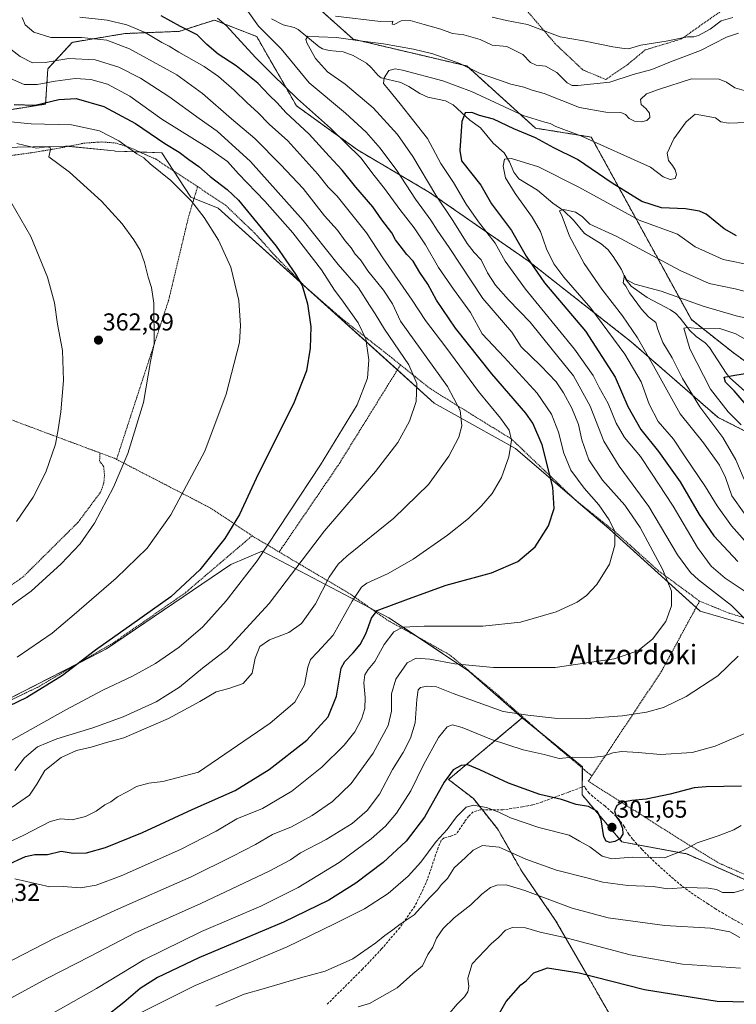
# Model space of a CAD drawing. Units: metres. Extents: x 613486 to 616930, y 4775646 to 4778016.
# Drawn here: x 615349 to 615643, y 4776249 to 4776652 of the extents above; entities that cross this region are included whole.
import ezdxf
from ezdxf.enums import TextEntityAlignment as Align

# ---------------------------------------------------------------- set-up
doc = ezdxf.new("R2010")
doc.units = ezdxf.units.M
doc.header["$MEASUREMENT"] = 0
doc.linetypes.add('TRAZOS', pattern=[0.75, 0.5, -0.25])
doc.linetypes.add('TRAZOSX2', pattern=[1.5, 1, -0.5])
for name, color, linetype, lineweight in [('Alambrada', 19, 'TRAZOS', 0), ('Arbolado forestal', 92, 'TRAZOS', 0), ('Arbolado forestal CxS', 92, 'Continuous', 0), ('Carátula', 7, 'Continuous', 5), ('Corriente natural lineal', 142, 'Continuous', 13), ('Curva de nivel maestra', 36, 'Continuous', 30), ('Curva de nivel normal', 36, 'Continuous', 0), ('Matorral', 135, 'Continuous', 0), ('Matorral CxS', 135, 'Continuous', 0), ('Pastizal CxS', 92, 'Continuous', 0), ('Prado', 92, 'Continuous', 0), ('Prado CxS', 92, 'Continuous', 0), ('Punto de cota en terreno', 7, 'Continuous', 0), ('Rótulo de punto de cota en terreno', 19, 'Continuous', 0), ('Senda', 19, 'TRAZOSX2', 0), ('Texto cartográfico', 19, 'Continuous', 0)]:
    doc.layers.add(name, color=color, linetype=linetype, lineweight=lineweight)
doc.styles.add('Arial', font='txt', dxfattribs={"height": 0.2})

# ---------------------------------------------------------------- blocks, each defined once
blk = doc.blocks.new('*U151')
at = {"layer": 'Arbolado forestal CxS', "color": 92, "linetype": 'Continuous', "lineweight": 0}
blk.add_polyline3d([(615597.6, 4776232.94, 265.56), (615582.63, 4776259.14, 274.05), (615568.9, 4776282.85, 281.99), (615555.17, 4776302.82, 287.48), (615545.19, 4776320.29, 292.34), (615535.21, 4776332.77, 295.61), (615525.06, 4776340.66, 299.29), (615555.25, 4776365.82, 309.47), (615579.85, 4776345.77, 303.66), (615579.71, 4776334.38, 301.05), (615596.06, 4776315.06, 298.98), (615622.66, 4776310.16, 294.41), (615649.11, 4776298.39, 290.25)], dxfattribs=at)
blk = doc.blocks.new('*U170')
at = {"layer": 'Prado CxS', "color": 92, "linetype": 'Continuous', "lineweight": 0}
for points in [[(615938.81, 4776401.26, 234.01), (615887.13, 4776401.26, 240.22), (615869.41, 4776413.07, 244.38), (615844.12, 4776415.94, 246.57), (615792.18, 4776438.72, 255.96), (615759.51, 4776460.68, 261.71), (615707.43, 4776473.35, 265.36), (615669.25, 4776495.45, 271.53), (615641.65, 4776515.4, 277.42), (615624.5, 4776528.94, 281.64), (615583.5, 4776603.66, 305.53), (615560.71, 4776607.31, 302.39), (615532.46, 4776632.82, 310.3), (615485.99, 4776643.76, 310.46), (615472.97, 4776655.34, 315.44), (615437.69, 4776667.45, 318.26), (615426.25, 4776676.27, 322.57), (615419.08, 4776681.79, 324.09), (615397.43, 4776674.61, 325.32), (615369.33, 4776662.23, 332.11), (615340.73, 4776663.12, 340.48)], [(615328.35, 4776599.1, 363.22), (615368.09, 4776600, 358.47), (615387.99, 4776597.99, 356.15), (615388.48, 4776597.94, 356.08), (615407.62, 4776597.28, 352.03), (615419.47, 4776579.06, 354.66), (615430.6, 4776574.52, 353.16), (615519.15, 4776494.77, 337.96), (615552.51, 4776476.09, 329.32), (615590.79, 4776443.28, 320.43), (615628.15, 4776409.56, 313.02), (615656.4, 4776401.36, 308.36)], [(615649.11, 4776298.39, 290.25), (615622.66, 4776310.16, 294.41), (615596.06, 4776315.06, 298.98), (615579.71, 4776334.38, 301.05), (615579.85, 4776345.77, 303.66), (615555.25, 4776365.82, 309.47), (615533.37, 4776384.96, 314), (615500.57, 4776406.83, 322.13), (615448.63, 4776434.17, 344.89), (615435.87, 4776428.7, 347.56), (615384.84, 4776394.07, 349.27), (615338.36, 4776370.38, 350.79)]]:
    blk.add_polyline3d(points, dxfattribs=at)
blk = doc.blocks.new('*U176')
at = {"layer": 'Curva de nivel normal', "color": 36, "linetype": 'Continuous', "lineweight": 0}
for points in [[(615524.83, 4776244.24, 280), (615528.53, 4776248.65, 280), (615531.5, 4776251.57, 280), (615532.98, 4776253.66, 280), (615533.29, 4776255.8, 280), (615533, 4776259.22, 280), (615534.72, 4776265.13, 280), (615542.52, 4776273.33, 280), (615545.48, 4776275.94, 280), (615548.4, 4776278.88, 280), (615551.27, 4776280.04, 280), (615556.6, 4776279.88, 280), (615562.6, 4776278.14, 280), (615573.21, 4776275.71, 280), (615599.41, 4776268.78, 280), (615620.88, 4776265, 280), (615644.58, 4776263.38, 280)], [(615644.9, 4776485.87, 280), (615639.59, 4776491.12, 280), (615632.38, 4776500.46, 280), (615623.84, 4776517.03, 280), (615621.37, 4776525.47, 280), (615623.07, 4776525.74, 280), (615628.33, 4776525.1, 280), (615636.18, 4776525.28, 280), (615642.78, 4776523.04, 280), (615650.75, 4776518.51, 280)]]:
    blk.add_polyline3d(points, dxfattribs=at)
blk = doc.blocks.new('*U228')
at = {"layer": 'Curva de nivel maestra', "color": 36, "linetype": 'Continuous', "lineweight": 30}
for points in [[(615545.92, 4776244.99, 275), (615548.62, 4776249.66, 275), (615554.58, 4776256.55, 275), (615556.87, 4776258.22, 275), (615559.93, 4776261.4, 275), (615565.58, 4776263.45, 275), (615578.56, 4776261.43, 275), (615605.3, 4776254.6, 275), (615635.02, 4776249.82, 275), (615654.4, 4776249.38, 275)], [(615650.42, 4776490.12, 275), (615642.03, 4776499.74, 275), (615638.47, 4776503.31, 275), (615637.98, 4776505.35, 275), (615642.25, 4776506.12, 275), (615650.91, 4776507.51, 275)]]:
    blk.add_polyline3d(points, dxfattribs=at)
blk = doc.blocks.new('5PATER')
at = {"layer": 'Carátula', "linetype": 'Continuous', "lineweight": 5}
h = blk.add_hatch(color=250, dxfattribs=at)
edge = h.paths.add_edge_path()
edge.add_ellipse((0, 0.01), major_axis=(-1.33, -1.34), ratio=0.999422, start_angle=0, end_angle=360)

msp = doc.modelspace()

# ---------------------------------------------------------------- linework, layer by layer
at = {"layer": 'Alambrada', "color": 19, "linetype": 'TRAZOS', "lineweight": 0}
for points in [[(615589.44, 4776627.27, 317.17), (615598.46, 4776633.42, 318.82), (615605.57, 4776639.36, 319.46), (615620.4, 4776643.84, 322.56), (615641.78, 4776658.83, 326.43)], [(615555.71, 4776657.1, 324.33), (615568.77, 4776641.87, 321.29), (615580.08, 4776631.17, 318.16), (615589.44, 4776627.27, 317.17)], [(615422.23, 4776583.38, 358.45), (615419.42, 4776585.23, 358.65), (615405.1, 4776594.64, 355.18), (615399.55, 4776597.09, 354.97), (615394.73, 4776599.32, 355.53), (615388.64, 4776601.24, 356.26), (615382.8, 4776601.69, 357.65), (615375.95, 4776601.22, 359.33), (615366.75, 4776599.38, 359.96), (615355.48, 4776597.43, 361.24), (615341.55, 4776595.54, 363.39), (615321.03, 4776596.63, 366.43), (615296.51, 4776601.32, 370.52), (615276.01, 4776606.43, 374.76), (615272.32, 4776582.39, 380.96), (615268.41, 4776570.1, 378.99), (615259.96, 4776553.64, 379.78), (615251.78, 4776542.14, 380.63), (615238.53, 4776531.7, 383.45)], [(615422.23, 4776583.38, 358.45), (615418.55, 4776571.16, 356.16), (615410.38, 4776536.93, 359.29), (615398.57, 4776500.9, 360.6), (615389.03, 4776471.69, 360.84)], [(615422.23, 4776583.38, 358.45), (615433.64, 4776575.82, 353.19), (615445.87, 4776564.09, 351.99), (615454.01, 4776555.02, 351.82), (615466.85, 4776541.88, 350.11), (615471.01, 4776538.28, 349.43), (615481.55, 4776529.17, 348.02), (615500.91, 4776513.96, 344.13), (615505.35, 4776510.4, 342.01)], [(615238.53, 4776531.7, 383.45), (615287.98, 4776510.87, 375.83), (615335.44, 4776491.81, 369.4), (615382.24, 4776474.34, 361.96)], [(615505.35, 4776510.4, 342.01), (615479.89, 4776469.35, 343.69), (615471.01, 4776456.34, 343.73), (615456.76, 4776435.43, 343.53), (615455.64, 4776433.79, 343.27)], [(615505.35, 4776510.4, 342.01), (615517.3, 4776500.8, 338.87), (615534.96, 4776489.8, 334.11), (615550.69, 4776480.11, 330.27), (615562.6, 4776468.79, 326.57), (615577.23, 4776454.84, 323.09), (615593.16, 4776442.17, 320.17), (615610.96, 4776426.13, 315.7), (615627.87, 4776413.66, 313.1)], [(615281.7, 4776388.26, 361.23), (615294.46, 4776392.28, 361.71), (615328.35, 4776407.6, 361.76), (615350.89, 4776423.72, 361.71), (615362.67, 4776435.43, 361.68), (615373.23, 4776445.89, 366.43), (615382.62, 4776458.47, 362.37), (615383.75, 4776461.93, 368.33), (615384.09, 4776464.93, 365.03), (615383.8, 4776468.63, 369.42), (615382.07, 4776471.06, 369.94), (615382.24, 4776474.34, 361.96)], [(615382.24, 4776474.34, 361.96), (615388.14, 4776472.15, 360.98), (615389.03, 4776471.69, 360.84)], [(615389.03, 4776471.69, 360.84), (615427.57, 4776451.75, 352.71), (615444.59, 4776440.41, 347.82)], [(615281.7, 4776388.26, 361.23), (615288.53, 4776370.51, 355.95), (615288.94, 4776369.47, 355.62), (615295.51, 4776352.36, 350.19), (615335.77, 4776368.39, 351.02), (615356.64, 4776378.35, 350.93), (615387.89, 4776396.69, 349.75), (615417.21, 4776417.08, 349.8), (615438.74, 4776435.43, 348.67), (615444.59, 4776440.41, 347.82)], [(615444.59, 4776440.41, 347.82), (615444.78, 4776440.27, 347.76), (615452.89, 4776435.43, 344.37), (615455.64, 4776433.79, 343.27)], [(615455.64, 4776433.79, 343.27), (615460.35, 4776430.98, 341.44), (615471.01, 4776424.69, 337.32), (615484.8, 4776416.56, 330.83), (615500.14, 4776405.75, 327.89), (615512.09, 4776399.19, 318.62), (615525.46, 4776391.67, 316.64), (615543.37, 4776376.84, 312.41), (615566.35, 4776356.58, 312.69), (615580.6, 4776344.66, 304.06), (615583.73, 4776342.05, 304.94)], [(615627.87, 4776413.66, 313.1), (615612.28, 4776384.92, 312.93), (615596.48, 4776361.18, 308.86), (615583.73, 4776342.05, 304.94)], [(615662.42, 4776402.18, 307.62), (615640.05, 4776408.68, 311.23), (615627.87, 4776413.66, 313.1)], [(615583.73, 4776342.05, 304.94), (615582.29, 4776339.91, 302.43), (615618.96, 4776316.63, 296.52), (615635.85, 4776306.36, 295.63), (615653.46, 4776298.59, 290.92)]]:
    msp.add_polyline3d(points, dxfattribs=at)
at = {"layer": 'Arbolado forestal', "color": 92, "linetype": 'TRAZOS', "lineweight": 0}
for points in [[(615340.73, 4776663.12, 340.48), (615369.33, 4776662.23, 332.11), (615397.43, 4776674.61, 325.32), (615408.24, 4776678.2, 321.42), (615419.08, 4776681.79, 324.09), (615426.25, 4776676.27, 322.57), (615437.69, 4776667.45, 318.26), (615472.97, 4776655.34, 315.44), (615485.99, 4776643.76, 310.46), (615532.46, 4776632.82, 310.3), (615560.71, 4776607.31, 302.39), (615583.49, 4776603.66, 305.53), (615624.5, 4776528.94, 281.64), (615641.65, 4776515.4, 277.42), (615669.25, 4776495.45, 271.53), (615707.43, 4776473.35, 265.36), (615759.51, 4776460.68, 261.71), (615792.18, 4776438.72, 255.96), (615844.12, 4776415.94, 246.57), (615869.41, 4776413.07, 244.38), (615887.13, 4776401.26, 240.22), (615938.81, 4776401.26, 234.01)], [(615954.46, 4776386.85, 232.43), (615901.9, 4776377.81, 246.17), (615878.42, 4776360.65, 260.3), (615856.14, 4776352.96, 268.56), (615838.97, 4776370.65, 264.67), (615803.03, 4776403.9, 256.4), (615735.68, 4776435.08, 262.9), (615708.34, 4776446.01, 266.87), (615660.95, 4776476.08, 273.08), (615635.44, 4776488.84, 282.82), (615599.9, 4776519.83, 291.84), (615557.63, 4776553, 299.97), (615517.21, 4776581.03, 310.93), (615487.75, 4776598.41, 319.09), (615462.72, 4776616.49, 321.53), (615446.44, 4776644.84, 317.13), (615429.19, 4776651.59, 320.64), (615415.87, 4776647.35, 325.85), (615414.64, 4776646.96, 326.23), (615392.48, 4776646.07, 332.36), (615370.8, 4776642.46, 336.23), (615360.86, 4776631.62, 341.66), (615359.96, 4776617.17, 350.33), (615342.8, 4776614.46, 352.17)], [(615597.6, 4776232.94, 265.56), (615582.63, 4776259.14, 274.05), (615568.9, 4776282.85, 281.99), (615555.17, 4776302.82, 287.48), (615545.19, 4776320.29, 292.34), (615538.88, 4776328.17, 294.37), (615535.2, 4776332.77, 295.61), (615525.05, 4776340.66, 299.29), (615555.25, 4776365.82, 309.48)], [(615555.25, 4776365.82, 309.48), (615563.47, 4776359.12, 307.72), (615579.85, 4776345.77, 303.66), (615579.84, 4776345.29, 303.52), (615579.75, 4776337.5, 301.64), (615579.71, 4776334.38, 301.05), (615596.06, 4776315.06, 298.98), (615602.54, 4776313.87, 297.21), (615622.66, 4776310.16, 294.41), (615649.11, 4776298.39, 290.25)]]:
    msp.add_polyline3d(points, dxfattribs=at)
at = {"layer": 'Arbolado forestal CxS', "color": 92, "linetype": 'Continuous', "lineweight": 0}
for points in [[(615340.73, 4776663.12, 340.48), (615369.33, 4776662.23, 332.11), (615397.43, 4776674.61, 325.32), (615419.08, 4776681.79, 324.09), (615426.25, 4776676.27, 322.57), (615437.69, 4776667.45, 318.26), (615472.97, 4776655.34, 315.44), (615485.99, 4776643.76, 310.46), (615532.46, 4776632.82, 310.3), (615560.71, 4776607.31, 302.39), (615583.5, 4776603.66, 305.53), (615624.5, 4776528.94, 281.64), (615641.65, 4776515.4, 277.42), (615669.25, 4776495.45, 271.53), (615707.43, 4776473.35, 265.36), (615759.51, 4776460.68, 261.71), (615792.18, 4776438.72, 255.96), (615844.12, 4776415.94, 246.57), (615869.41, 4776413.07, 244.38), (615887.13, 4776401.26, 240.22), (615938.81, 4776401.26, 234.01)], [(615954.46, 4776386.85, 232.43), (615901.9, 4776377.81, 246.17), (615878.42, 4776360.64, 260.31), (615856.14, 4776352.96, 268.56), (615838.97, 4776370.65, 264.67), (615803.03, 4776403.9, 256.4), (615735.68, 4776435.08, 262.9), (615708.34, 4776446.01, 266.87), (615660.95, 4776476.08, 273.08), (615635.44, 4776488.84, 282.82), (615599.9, 4776519.83, 291.84), (615557.63, 4776553, 299.97), (615517.21, 4776581.03, 310.93), (615487.75, 4776598.41, 319.09), (615462.72, 4776616.49, 321.53), (615446.44, 4776644.84, 317.13), (615429.19, 4776651.59, 320.64), (615415.87, 4776647.35, 325.85), (615414.64, 4776646.96, 326.23), (615392.48, 4776646.07, 332.36), (615370.8, 4776642.46, 336.23), (615360.86, 4776631.62, 341.66), (615359.96, 4776617.17, 350.33), (615342.8, 4776614.46, 352.17)]]:
    msp.add_polyline3d(points, dxfattribs=at)
at = {"layer": 'Corriente natural lineal', "color": 142, "linetype": 'Continuous', "lineweight": 13}
msp.add_polyline3d([(615452.48, 4776652.03, 312.88), (615457.27, 4776649.64, 312.41), (615461.81, 4776648.5, 311.17), (615463.46, 4776647.79, 311.39), (615472.09, 4776640.66, 308.98), (615473.46, 4776639.82, 308.53), (615476.09, 4776639.18, 307.7), (615481.82, 4776638.57, 307.79), (615486.01, 4776637.02, 307.01), (615491.46, 4776633.95, 306.34), (615493.4, 4776632.15, 306.4), (615496.15, 4776628.82, 305.82), (615497.49, 4776627.88, 305.44), (615505.51, 4776625.99, 303.55), (615508.76, 4776624.45, 302.89), (615513.22, 4776621.55, 302.35), (615516.48, 4776620.01, 302.35), (615523.8, 4776618.51, 301.69), (615526.94, 4776616.83, 301.09), (615533.81, 4776610.62, 299.55), (615538.17, 4776607.41, 298.28), (615543.26, 4776601.24, 296.87), (615547.87, 4776597.28, 295.96), (615550.05, 4776593.53, 294.93), (615551.72, 4776589.31, 294.37), (615553.85, 4776586.61, 294.18), (615561.48, 4776581.94, 291.7), (615567.78, 4776576.59, 291.81), (615572.25, 4776573.44, 290.76), (615576.24, 4776569.61, 289.37), (615580.73, 4776564.14, 288.57), (615587.53, 4776559.98, 287.62), (615590.25, 4776557.6, 287.1), (615592.53, 4776554.82, 286.67), (615595.89, 4776549.47, 285.95), (615597.7, 4776545.29, 285.46), (615599.84, 4776542.57, 285.54), (615606.43, 4776537.95, 283.35), (615615.97, 4776532.93, 282.64), (615618.16, 4776531.41, 282.24), (615619.98, 4776529.5, 281.59), (615623.82, 4776524.46, 279.84), (615626.51, 4776522.04, 279.32), (615630.16, 4776519.41, 278.26), (615631.99, 4776517.47, 277.68), (615638.71, 4776507.04, 275.5), (615640.32, 4776505.09, 275.27), (615646.33, 4776499.73, 274.65)], dxfattribs=at)
at = {"layer": 'Curva de nivel maestra', "color": 36, "linetype": 'Continuous', "lineweight": 30}
for points in [[(615343.97, 4776305.54, 325), (615351.74, 4776309.08, 325), (615355.56, 4776309.88, 325), (615360.68, 4776309.94, 325), (615366.36, 4776311.27, 325), (615371.25, 4776310.48, 325), (615376.75, 4776310.65, 325), (615384.5, 4776312.74, 325), (615399.67, 4776318.87, 325), (615419.94, 4776328.3, 325), (615437.61, 4776336.12, 325), (615451.61, 4776344.64, 325), (615466.94, 4776356.68, 325), (615475.76, 4776366.21, 325), (615479.13, 4776374.79, 325), (615481.11, 4776386.2, 325), (615482.56, 4776388.98, 325), (615485.91, 4776392.53, 325), (615488.86, 4776395.86, 325), (615491.11, 4776400.31, 325), (615493.51, 4776406.64, 325), (615495.84, 4776409.85, 325), (615508.6, 4776414.56, 325), (615524.08, 4776420.14, 325), (615542.57, 4776425.19, 325), (615553.47, 4776429.85, 325), (615560.48, 4776435.94, 325), (615565.94, 4776444.48, 325), (615568.32, 4776451.57, 325), (615567.78, 4776460.31, 325), (615563.32, 4776477.62, 325), (615559.53, 4776486.48, 325), (615556.7, 4776490.63, 325), (615542.77, 4776506.79, 325), (615527.88, 4776525.43, 325), (615520.13, 4776536.91, 325), (615516.56, 4776543.44, 325), (615513.23, 4776548.25, 325), (615510.49, 4776552.84, 325), (615507.99, 4776555.58, 325), (615505.27, 4776559.2, 325), (615503.25, 4776561.64, 325), (615501.79, 4776564.43, 325), (615497.71, 4776569.73, 325), (615494.05, 4776575.1, 325), (615487.06, 4776583.2, 325), (615481.52, 4776590.11, 325), (615476.1, 4776595.84, 325), (615467.94, 4776604.81, 325), (615458.36, 4776613.72, 325), (615454.77, 4776617.67, 325), (615451.59, 4776620.84, 325), (615446.88, 4776625.75, 325), (615437.96, 4776632.86, 325), (615430.64, 4776637.61, 325), (615426.06, 4776641.64, 325), (615422.1, 4776645.56, 325), (615415.28, 4776648.92, 325), (615407.24, 4776653.3, 325)], [(615347.05, 4776616.96, 350), (615355.63, 4776616.79, 350), (615365.34, 4776619, 350), (615372.44, 4776619.43, 350), (615383.81, 4776616.16, 350), (615396.78, 4776609.22, 350), (615408.83, 4776601, 350), (615414.71, 4776597.53, 350), (615418.68, 4776594.5, 350), (615422.75, 4776591.57, 350), (615427.38, 4776587.51, 350), (615434.33, 4776582.23, 350), (615439, 4776577.82, 350), (615454.43, 4776558.98, 350), (615462.3, 4776547.48, 350), (615465.09, 4776542.84, 350), (615467.24, 4776535.34, 350), (615468.58, 4776525.95, 350), (615468.4, 4776517.29, 350), (615466.89, 4776507.92, 350), (615461.56, 4776494.48, 350), (615447.07, 4776465.69, 350), (615439.35, 4776449.16, 350), (615433.41, 4776439.28, 350), (615423.08, 4776426.44, 350), (615411.32, 4776415.35, 350), (615395.23, 4776404.15, 350), (615380.39, 4776393.51, 350), (615366.9, 4776383.18, 350), (615352.29, 4776374.18, 350), (615329.79, 4776363.38, 350)], [(615643.02, 4776563.29, 300), (615637.92, 4776566.14, 300), (615630.59, 4776572.06, 300), (615627.9, 4776573.27, 300), (615622.05, 4776574.23, 300), (615612.24, 4776574.73, 300), (615604.22, 4776577.33, 300), (615592.05, 4776584.84, 300), (615577.81, 4776594.55, 300), (615568.2, 4776599.23, 300), (615560.59, 4776603.35, 300), (615551.77, 4776607.05, 300), (615543.39, 4776611.06, 300), (615537.78, 4776612.54, 300), (615534.52, 4776613.75, 300), (615531.79, 4776613.54, 300), (615530.54, 4776610, 300), (615529.72, 4776598.12, 300), (615530.35, 4776593.88, 300), (615538.26, 4776583.99, 300), (615542.6, 4776576.35, 300), (615550.78, 4776565.39, 300), (615556.88, 4776554.9, 300), (615564.33, 4776544.02, 300), (615581.12, 4776524.16, 300), (615593.29, 4776505.32, 300), (615598.46, 4776493.33, 300), (615603.86, 4776483.88, 300), (615611.09, 4776474.87, 300), (615619.89, 4776462.57, 300), (615627.74, 4776449.11, 300), (615633.7, 4776440.41, 300), (615643.61, 4776429.85, 300)], [(615645.07, 4776337.84, 300), (615630.59, 4776337.65, 300), (615625.6, 4776337.18, 300), (615615.78, 4776334.63, 300), (615606.03, 4776332.54, 300), (615600.07, 4776331.98, 300), (615596.39, 4776331.36, 300), (615593.99, 4776329.99, 300), (615593.02, 4776327.8, 300), (615593.68, 4776325.46, 300), (615595.17, 4776323.21, 300), (615596.31, 4776320.66, 300), (615596.37, 4776318.17, 300), (615595.2, 4776316.28, 300), (615593.18, 4776315.16, 300), (615591.1, 4776314.84, 300), (615589.56, 4776315.4, 300), (615588.63, 4776317.15, 300), (615587.62, 4776324.16, 300), (615586.08, 4776327.54, 300), (615582.41, 4776329.62, 300), (615577.3, 4776330.35, 300), (615571.35, 4776332.41, 300), (615562.38, 4776334.48, 300), (615549.62, 4776339.11, 300), (615537.89, 4776344.58, 300), (615532.93, 4776346.6, 300), (615530.27, 4776346.4, 300), (615526.93, 4776344.56, 300), (615523.27, 4776339.57, 300), (615515.2, 4776325.14, 300), (615507.68, 4776315.4, 300), (615498.22, 4776306.6, 300), (615487.02, 4776298.11, 300), (615475.96, 4776291.26, 300), (615457.4, 4776282.2, 300), (615422.78, 4776267.62, 300), (615405.74, 4776259.55, 300), (615398.64, 4776255.04, 300), (615392.06, 4776249.28, 300), (615383.74, 4776242.72, 300)]]:
    msp.add_polyline3d(points, dxfattribs=at)
at = {"layer": 'Curva de nivel normal', "color": 36, "linetype": 'Continuous', "lineweight": 0}
for points in [[(615442.74, 4776655.17, 315), (615447.14, 4776649.04, 315), (615456.51, 4776639.78, 315), (615467.91, 4776625.92, 315), (615482.78, 4776613.44, 315), (615491.35, 4776605.74, 315), (615497.06, 4776599.1, 315), (615503.8, 4776589.92, 315), (615511.54, 4776578.3, 315), (615517.75, 4776569.66, 315), (615520.37, 4776565.58, 315), (615525.29, 4776558.48, 315), (615539.12, 4776537.62, 315), (615550.98, 4776523.76, 315), (615554.74, 4776517.84, 315), (615562.85, 4776509.95, 315), (615569.06, 4776503.4, 315), (615572.14, 4776499.01, 315), (615575.56, 4776492.72, 315), (615578.31, 4776486.02, 315), (615579.7, 4776479.74, 315), (615582.46, 4776471.5, 315), (615588.12, 4776463.16, 315), (615597.23, 4776452.94, 315), (615603.49, 4776443.86, 315), (615612.76, 4776426.48, 315), (615616.32, 4776417.71, 315), (615616.34, 4776411.72, 315), (615614.02, 4776405.36, 315), (615608.61, 4776398.08, 315), (615602.59, 4776393.31, 315), (615592.92, 4776390.02, 315), (615568.72, 4776386.51, 315), (615543.5, 4776386.53, 315), (615527.56, 4776388.04, 315), (615517.43, 4776389.88, 315), (615511.76, 4776390.24, 315), (615508.04, 4776388.34, 315), (615503.39, 4776381.76, 315), (615501.68, 4776375.74, 315), (615501.73, 4776368.55, 315), (615500.31, 4776362.76, 315), (615494.21, 4776351.43, 315), (615485.18, 4776339.01, 315), (615477.49, 4776331.66, 315), (615469.19, 4776325.86, 315), (615460.7, 4776321.28, 315), (615452.94, 4776318.07, 315), (615445.96, 4776313.94, 315), (615436.32, 4776309.15, 315), (615419.62, 4776300.69, 315), (615388.62, 4776287.16, 315), (615375.83, 4776281.27, 315), (615363.48, 4776275.44, 315), (615342.51, 4776264.69, 315)], [(615329.09, 4776307.64, 330), (615351.07, 4776317.82, 330), (615361.8, 4776323.48, 330), (615366.02, 4776324.48, 330), (615370.84, 4776324.16, 330), (615376.3, 4776325.48, 330), (615380.62, 4776327.71, 330), (615384.29, 4776330.26, 330), (615386.66, 4776331.44, 330), (615389.38, 4776333.55, 330), (615393.63, 4776335.67, 330), (615397.2, 4776337.68, 330), (615402.29, 4776339.13, 330), (615407.95, 4776339.77, 330), (615422.61, 4776343.59, 330), (615451.99, 4776363.73, 330), (615462, 4776372.24, 330), (615466.06, 4776379.43, 330), (615467.36, 4776386.56, 330), (615468.44, 4776389.76, 330), (615471.35, 4776392.79, 330), (615477.8, 4776399.76, 330), (615485.5, 4776413.61, 330), (615489.39, 4776419.31, 330), (615491.54, 4776421.02, 330), (615500.36, 4776424.98, 330), (615510.58, 4776430.81, 330), (615524.62, 4776440.63, 330), (615533.27, 4776447.46, 330), (615538.5, 4776452.62, 330), (615542.84, 4776457.79, 330), (615546.77, 4776464.22, 330), (615549.77, 4776472.75, 330), (615550.78, 4776479.56, 330), (615549.8, 4776483.72, 330), (615546.32, 4776488.61, 330), (615537.3, 4776499.55, 330), (615523.91, 4776517.66, 330), (615515.6, 4776528.63, 330), (615510.15, 4776536.83, 330), (615498.14, 4776554.17, 330), (615491.42, 4776564.52, 330), (615479.35, 4776579.47, 330), (615475.68, 4776583.2, 330), (615471.44, 4776588.44, 330), (615459.24, 4776602.2, 330), (615451.5, 4776608.96, 330), (615446.85, 4776613.75, 330), (615442.51, 4776617.64, 330), (615437.23, 4776622.85, 330), (615430.84, 4776628.53, 330), (615424.85, 4776632.62, 330), (615414.51, 4776638.44, 330), (615410.59, 4776640.89, 330), (615407.61, 4776642.36, 330), (615400.68, 4776646.43, 330), (615393.19, 4776649.69, 330), (615385.21, 4776651.52, 330), (615374.04, 4776652.72, 330)], [(615346.2, 4776329.34, 335), (615353.34, 4776334.16, 335), (615356.37, 4776338.76, 335), (615359.62, 4776344.23, 335), (615366.29, 4776349.6, 335), (615372.62, 4776352.5, 335), (615378.62, 4776353.89, 335), (615384.95, 4776355.79, 335), (615391.95, 4776357.66, 335), (615410.25, 4776365.58, 335), (615423.09, 4776372.57, 335), (615429.9, 4776376.54, 335), (615434.97, 4776377.85, 335), (615440.87, 4776379.96, 335), (615444.64, 4776384.13, 335), (615445.85, 4776390.27, 335), (615447.79, 4776395.13, 335), (615451.7, 4776397.83, 335), (615459.56, 4776400.74, 335), (615464.8, 4776404.5, 335), (615470.47, 4776412.53, 335), (615476.12, 4776423.52, 335), (615479.8, 4776428.72, 335), (615483.42, 4776432, 335), (615502.64, 4776447.57, 335), (615516.84, 4776461.45, 335), (615525.14, 4776472.96, 335), (615529.31, 4776480.85, 335), (615530.47, 4776485.5, 335), (615529.85, 4776491.77, 335), (615524.56, 4776501.58, 335), (615505.29, 4776528.31, 335), (615502.04, 4776535.4, 335), (615498.32, 4776541.01, 335), (615492.02, 4776548.97, 335), (615488.94, 4776553.35, 335), (615486.81, 4776555.76, 335), (615485.15, 4776558.36, 335), (615482.65, 4776561.24, 335), (615479.6, 4776565.54, 335), (615474.16, 4776571.48, 335), (615465.49, 4776582.66, 335), (615456.27, 4776592.36, 335), (615445.73, 4776603.04, 335), (615436.16, 4776611.16, 335), (615424.21, 4776621.54, 335), (615413.71, 4776629.18, 335), (615394.35, 4776639.82, 335), (615385.06, 4776643.39, 335), (615374.72, 4776644.42, 335), (615362.13, 4776644.43, 335), (615355.07, 4776646.62, 335), (615351.64, 4776649.66, 335), (615350.33, 4776652.68, 335)], [(615347.42, 4776299.9, 320), (615361.74, 4776296.68, 320), (615367.09, 4776296.77, 320), (615374.29, 4776296.24, 320), (615380.62, 4776297.35, 320), (615390.95, 4776301.21, 320), (615415.28, 4776311.89, 320), (615429.8, 4776319.45, 320), (615438.36, 4776324.46, 320), (615448.8, 4776328.68, 320), (615460.78, 4776335.9, 320), (615473.08, 4776345.62, 320), (615482.27, 4776354.68, 320), (615486.58, 4776360.12, 320), (615489.39, 4776365.34, 320), (615490.71, 4776369.64, 320), (615490.82, 4776374.21, 320), (615490.28, 4776380.25, 320), (615490.73, 4776383.54, 320), (615492.16, 4776385.67, 320), (615494.82, 4776388.9, 320), (615498.62, 4776395.86, 320), (615502.58, 4776401.08, 320), (615506.27, 4776402.98, 320), (615515.08, 4776403.36, 320), (615539.05, 4776403.4, 320), (615554.51, 4776405.1, 320), (615569.07, 4776409.31, 320), (615577.71, 4776413.24, 320), (615581.55, 4776415.96, 320), (615585.75, 4776420.44, 320), (615590.95, 4776428.78, 320), (615593.09, 4776436.51, 320), (615593.11, 4776442.15, 320), (615590.86, 4776446.99, 320), (615586.56, 4776453.11, 320), (615580.55, 4776459.94, 320), (615575.18, 4776467.28, 320), (615572.28, 4776474.22, 320), (615570.05, 4776482.82, 320), (615567.23, 4776490.27, 320), (615561.39, 4776498.76, 320), (615547.8, 4776513.49, 320), (615538.86, 4776523.16, 320), (615534.08, 4776531.85, 320), (615527.08, 4776541.33, 320), (615520.91, 4776550.26, 320), (615515.56, 4776559.58, 320), (615510.93, 4776566.52, 320), (615505.02, 4776574.06, 320), (615498.73, 4776582.61, 320), (615494.52, 4776588, 320), (615489.15, 4776595.17, 320), (615476.74, 4776607.36, 320), (615463.16, 4776619.3, 320), (615452.96, 4776629.33, 320), (615446.12, 4776636.14, 320), (615433.92, 4776649.33, 320), (615430.37, 4776652.35, 320)], [(615643.75, 4776646.18, 315), (615638.92, 4776644.56, 315), (615628.26, 4776639.11, 315), (615615.92, 4776634.54, 315), (615608.26, 4776631.36, 315), (615600.6, 4776629.27, 315), (615591.1, 4776626.14, 315), (615578.06, 4776624.74, 315), (615575.73, 4776624.78, 315), (615573.56, 4776625.91, 315), (615569.46, 4776630.07, 315), (615564.75, 4776632.69, 315), (615560.94, 4776633.16, 315), (615558.59, 4776634.17, 315), (615555.47, 4776637.47, 315), (615548.9, 4776640.72, 315), (615542.93, 4776641.33, 315), (615537.93, 4776643.6, 315), (615531.27, 4776645.53, 315), (615526.6, 4776646.12, 315), (615521.93, 4776647.91, 315), (615514.98, 4776649.78, 315), (615509.27, 4776651.46, 315), (615505.6, 4776651.28, 315), (615502.81, 4776649.79, 315), (615501.98, 4776649.9, 315), (615502.15, 4776651.1, 315), (615497.14, 4776651.01, 315), (615478.74, 4776653.21, 315)], [(615542.93, 4776652.72, 320), (615548.81, 4776651.45, 320), (615557.43, 4776649.72, 320), (615570.76, 4776644.78, 320), (615580.3, 4776643.04, 320), (615592.37, 4776640.59, 320), (615596.92, 4776639.99, 320), (615598.79, 4776639.81, 320), (615603.83, 4776641.35, 320), (615614.21, 4776642.89, 320), (615622.92, 4776644.78, 320), (615625.52, 4776644.75, 320), (615627.42, 4776645.29, 320), (615632.26, 4776647.92, 320), (615636.74, 4776651.22, 320), (615641.54, 4776652.7, 320)], [(615341.44, 4776642.95, 340), (615349.56, 4776636.65, 340), (615354.62, 4776634.02, 340), (615359.74, 4776634.25, 340), (615369.44, 4776635.81, 340), (615380.26, 4776635.25, 340), (615389.97, 4776632.29, 340), (615398.86, 4776627.76, 340), (615410.41, 4776620.27, 340), (615422.85, 4776611.3, 340), (615430.28, 4776606.14, 340), (615443.93, 4776593.72, 340), (615465.53, 4776569.52, 340), (615479.83, 4776551.51, 340), (615488.15, 4776541.88, 340), (615492.59, 4776534.87, 340), (615494.99, 4776531.34, 340), (615498.86, 4776524.99, 340), (615508.73, 4776510.38, 340), (615512.09, 4776502.78, 340), (615511.8, 4776495.36, 340), (615509.1, 4776487.39, 340), (615504.29, 4776478.56, 340), (615495.06, 4776466.78, 340), (615474.15, 4776442.39, 340), (615451.52, 4776412.68, 340), (615434.28, 4776393.99, 340), (615424.24, 4776386.22, 340), (615414.8, 4776378.4, 340), (615405.27, 4776372.46, 340), (615391.7, 4776366.31, 340), (615379.31, 4776361.76, 340), (615364.62, 4776357.31, 340), (615356.68, 4776353.94, 340), (615351.28, 4776349.42, 340), (615347.34, 4776344.32, 340)], [(615646.2, 4776622.68, 310), (615642.32, 4776623.84, 310), (615638.87, 4776626.2, 310), (615635.83, 4776627.45, 310), (615624.59, 4776627.53, 310), (615610.98, 4776623.1, 310), (615606.09, 4776621.32, 310), (615603.69, 4776619, 310), (615603.97, 4776617.05, 310), (615605.79, 4776615.32, 310), (615607.34, 4776613.46, 310), (615607.54, 4776611.68, 310), (615606.32, 4776610.4, 310), (615604.03, 4776609.86, 310), (615601.27, 4776610.13, 310), (615599.01, 4776611.31, 310), (615597.59, 4776612.91, 310), (615595.6, 4776613.76, 310), (615589.52, 4776613.9, 310), (615578.7, 4776615.72, 310), (615564.23, 4776621.53, 310), (615559.26, 4776622.86, 310), (615555.85, 4776624.08, 310), (615550.53, 4776625.3, 310), (615545.5, 4776627.18, 310), (615538.04, 4776629.72, 310), (615529.68, 4776633.79, 310), (615518.56, 4776637.79, 310), (615510.61, 4776639.62, 310), (615498.42, 4776641.81, 310), (615488.69, 4776643.06, 310), (615479.1, 4776644.39, 310), (615471.91, 4776644.77, 310), (615467.32, 4776645.02, 310), (615466.53, 4776643.67, 310), (615466.92, 4776642.27, 310), (615470.56, 4776635.9, 310), (615475.4, 4776630.4, 310), (615482.66, 4776625.37, 310), (615494.19, 4776615.59, 310), (615504.06, 4776604.74, 310), (615510.43, 4776595.68, 310), (615519.83, 4776579.95, 310), (615526.79, 4776569.58, 310), (615532.68, 4776560.15, 310), (615535.58, 4776556.35, 310), (615538.42, 4776553.43, 310), (615540.97, 4776548.07, 310), (615544.29, 4776542.97, 310), (615549.54, 4776536.99, 310), (615558.43, 4776527.82, 310), (615567.55, 4776516.75, 310), (615576.19, 4776505.85, 310), (615583.07, 4776493.49, 310), (615588.62, 4776479.22, 310), (615594.95, 4776468.88, 310), (615607.02, 4776452.44, 310), (615618.86, 4776432.63, 310), (615624.12, 4776425.39, 310), (615627.37, 4776422.43, 310), (615641, 4776411.8, 310), (615647.03, 4776405.76, 310)], [(615647.41, 4776609.6, 305), (615639.73, 4776609.43, 305), (615636.53, 4776609.9, 305), (615634.46, 4776611.57, 305), (615626.03, 4776613.05, 305), (615622.32, 4776609.9, 305), (615617.38, 4776602.89, 305), (615614.65, 4776597.06, 305), (615615.2, 4776594.07, 305), (615616.73, 4776592.06, 305), (615617.9, 4776590.28, 305), (615618.38, 4776588.34, 305), (615617.84, 4776586.74, 305), (615615.83, 4776586.34, 305), (615613.02, 4776587.39, 305), (615607.76, 4776591.39, 305), (615579.16, 4776604.18, 305), (615569.05, 4776607.96, 305), (615566.62, 4776609.24, 305), (615564.43, 4776609.83, 305), (615555.54, 4776612.55, 305), (615534.43, 4776622.38, 305), (615522.67, 4776626.75, 305), (615506.23, 4776631.06, 305), (615503.17, 4776631.56, 305), (615500.63, 4776630.96, 305), (615498.65, 4776627.93, 305), (615498.4, 4776625.59, 305), (615500.47, 4776623.18, 305), (615505.21, 4776617.25, 305), (615516.4, 4776603.09, 305), (615521.91, 4776592.86, 305), (615527.06, 4776585.08, 305), (615532.31, 4776576.24, 305), (615537.37, 4776568.94, 305), (615544.18, 4776560.17, 305), (615548.23, 4776552.83, 305), (615556.53, 4776541.34, 305), (615576.61, 4776516.78, 305), (615584.26, 4776506.07, 305), (615586.8, 4776501.07, 305), (615590.45, 4776494.52, 305), (615593.72, 4776486.53, 305), (615597.14, 4776480.68, 305), (615603.72, 4776472.86, 305), (615608.11, 4776466.1, 305), (615617.06, 4776452.56, 305), (615626.97, 4776435.63, 305), (615632.64, 4776427.92, 305), (615638.38, 4776423.03, 305), (615649.88, 4776415.47, 305)], [(615336.7, 4776351.53, 345), (615368.26, 4776369.13, 345), (615383.36, 4776377.23, 345), (615395.62, 4776382.91, 345), (615404.95, 4776388.1, 345), (615414.62, 4776394.79, 345), (615424.31, 4776403.06, 345), (615433.88, 4776413.71, 345), (615446.61, 4776430.21, 345), (615472.56, 4776469.48, 345), (615487.63, 4776494.06, 345), (615491.79, 4776504.9, 345), (615492.39, 4776512.45, 345), (615491.08, 4776521.09, 345), (615487.95, 4776527.62, 345), (615481.3, 4776536.98, 345), (615478.3, 4776540.96, 345), (615472.97, 4776549.25, 345), (615461.2, 4776564.52, 345), (615449.82, 4776577.48, 345), (615438.92, 4776588.59, 345), (615434.46, 4776593.66, 345), (615427.04, 4776598.87, 345), (615407.52, 4776611.05, 345), (615394.44, 4776620.43, 345), (615385.29, 4776625.28, 345), (615378.54, 4776627.26, 345), (615372.12, 4776627.66, 345), (615363.91, 4776626.62, 345), (615356.48, 4776625.14, 345), (615351.21, 4776625.15, 345), (615344.31, 4776628.24, 345)], [(615344.25, 4776610.1, 355), (615354.11, 4776609.1, 355), (615370.63, 4776608.75, 355), (615382.06, 4776606.22, 355), (615389.93, 4776602.08, 355), (615397.4, 4776596.84, 355), (615400.19, 4776595.11, 355), (615402.75, 4776592.69, 355), (615411.22, 4776585.95, 355), (615419.71, 4776577.39, 355), (615424.91, 4776570.68, 355), (615430.8, 4776561.52, 355), (615435.86, 4776550.47, 355), (615439.09, 4776536.73, 355), (615439.76, 4776526.57, 355), (615439.36, 4776519.62, 355), (615433.92, 4776498.44, 355), (615425.17, 4776475, 355), (615411.3, 4776448.96, 355), (615401.56, 4776435.38, 355), (615388.89, 4776423, 355), (615371.62, 4776408.18, 355), (615362.62, 4776400.56, 355), (615348.29, 4776390.74, 355)], [(615338.3, 4776406.59, 360), (615354.07, 4776417.75, 360), (615366.4, 4776428.92, 360), (615374.15, 4776437.17, 360), (615379.98, 4776445.6, 360), (615387.8, 4776460.3, 360), (615393.6, 4776474.04, 360), (615400.04, 4776494.92, 360), (615403, 4776511.72, 360), (615404.39, 4776519.06, 360), (615404.29, 4776535.69, 360), (615403.34, 4776542.14, 360), (615401.91, 4776546.27, 360), (615400.5, 4776552.35, 360), (615398.67, 4776557.39, 360), (615396.09, 4776561.57, 360), (615391.31, 4776568.18, 360), (615382.82, 4776577.41, 360), (615369.77, 4776589.29, 360), (615361.25, 4776595.61, 360), (615362, 4776598.56, 360), (615361.81, 4776599.44, 360), (615360.49, 4776599.7, 360), (615356.29, 4776599.19, 360), (615348.23, 4776601.06, 360)], [(615649.59, 4776434.78, 295), (615640.9, 4776444.54, 295), (615635.02, 4776452.65, 295), (615630.24, 4776460.5, 295), (615621.74, 4776473.11, 295), (615617.22, 4776480.03, 295), (615610.91, 4776487.25, 295), (615607.26, 4776494.3, 295), (615604, 4776503.4, 295), (615597.32, 4776514.72, 295), (615583.29, 4776533.66, 295), (615572.26, 4776546.29, 295), (615568.14, 4776551.75, 295), (615565.22, 4776557.9, 295), (615562.7, 4776564.97, 295), (615559.33, 4776570.91, 295), (615552.26, 4776580.51, 295), (615548.43, 4776587, 295), (615547.46, 4776591.8, 295), (615548.01, 4776594.69, 295), (615550.88, 4776594.89, 295), (615561.92, 4776591.52, 295), (615578.42, 4776583.21, 295), (615603.19, 4776569.68, 295), (615618.87, 4776563.9, 295), (615626.08, 4776558.79, 295), (615637.47, 4776553.49, 295), (615649.72, 4776551.15, 295)], [(615345.72, 4776577.21, 365), (615353.91, 4776562.93, 365), (615360.79, 4776546.36, 365), (615363.55, 4776535.8, 365), (615364.88, 4776527.07, 365), (615366.89, 4776516.24, 365), (615367.28, 4776504.01, 365), (615366.24, 4776491.11, 365), (615365.08, 4776483.96, 365), (615363.96, 4776477.96, 365), (615360.02, 4776466.4, 365), (615354.93, 4776456.19, 365), (615348.06, 4776446.27, 365)], [(615652.48, 4776538.96, 290), (615642.45, 4776541.49, 290), (615631.75, 4776543.78, 290), (615619.91, 4776549.04, 290), (615593.64, 4776563.07, 290), (615582.98, 4776567.95, 290), (615579.77, 4776571.15, 290), (615577.1, 4776572.97, 290), (615572.22, 4776574, 290), (615570.48, 4776573.53, 290), (615571.55, 4776571.11, 290), (615574.6, 4776563.08, 290), (615580.59, 4776551.95, 290), (615587.81, 4776541.34, 290), (615596.23, 4776530.47, 290), (615602.38, 4776521.41, 290), (615608.96, 4776510.01, 290), (615619.9, 4776490.35, 290), (615629.42, 4776478.48, 290), (615635.97, 4776469.35, 290), (615638.55, 4776464.26, 290), (615641.08, 4776456.71, 290), (615646.2, 4776449.66, 290)], [(615646.11, 4776463.42, 285), (615642.78, 4776471.53, 285), (615637.46, 4776480.63, 285), (615627.91, 4776493.26, 285), (615620.88, 4776504.83, 285), (615616.64, 4776513.34, 285), (615612.88, 4776519.61, 285), (615610.79, 4776524.83, 285), (615609.94, 4776527.72, 285), (615606.98, 4776530.01, 285), (615604.02, 4776533.14, 285), (615599.17, 4776539.87, 285), (615597.61, 4776542.64, 285), (615596.6, 4776544.05, 285), (615597.18, 4776547.17, 285), (615598.13, 4776545.17, 285), (615601.3, 4776543.51, 285), (615612.13, 4776540.63, 285), (615629.4, 4776534.44, 285), (615642.84, 4776530.54, 285), (615653.71, 4776528, 285)], [(615643.69, 4776391.08, 310), (615635.38, 4776383.1, 310), (615622.44, 4776374.59, 310), (615613.05, 4776370.11, 310), (615606.1, 4776368.13, 310), (615596.3, 4776366.69, 310), (615581.4, 4776365.54, 310), (615568.42, 4776365.74, 310), (615557.52, 4776366.89, 310), (615547.39, 4776368.43, 310), (615526.9, 4776375.8, 310), (615520.13, 4776378.6, 310), (615516.32, 4776378.89, 310), (615513.58, 4776378.31, 310), (615512.53, 4776377.32, 310), (615512.03, 4776373.43, 310), (615511.33, 4776363.86, 310), (615509.46, 4776357.48, 310), (615506.4, 4776351.7, 310), (615502.1, 4776344.65, 310), (615496.75, 4776334.61, 310), (615491.7, 4776327.89, 310), (615485.54, 4776322.66, 310), (615474.93, 4776315.98, 310), (615464.34, 4776310.63, 310), (615460.23, 4776307.69, 310), (615451.6, 4776303.04, 310), (615423.61, 4776289.77, 310), (615396.62, 4776277.79, 310), (615378.35, 4776268.25, 310), (615360.49, 4776259.07, 310), (615341.11, 4776248.63, 310)], [(615648.33, 4776360.2, 305), (615634.24, 4776354.28, 305), (615624.86, 4776351.68, 305), (615611.91, 4776350.87, 305), (615602.69, 4776351.7, 305), (615595.98, 4776352.1, 305), (615592.36, 4776351.54, 305), (615588.55, 4776350.16, 305), (615583.54, 4776349.65, 305), (615575.97, 4776349.82, 305), (615570.36, 4776349.15, 305), (615564.26, 4776350.81, 305), (615555.6, 4776352.82, 305), (615542.6, 4776357.04, 305), (615530.6, 4776361.94, 305), (615526.6, 4776363.05, 305), (615524.44, 4776362.18, 305), (615520.88, 4776357.79, 305), (615514.78, 4776346.57, 305), (615509.62, 4776336.01, 305), (615503.69, 4776326.76, 305), (615499.14, 4776321.57, 305), (615493.37, 4776316.33, 305), (615480.26, 4776306.66, 305), (615463.41, 4776296.34, 305), (615448.08, 4776288.77, 305), (615423.81, 4776278.34, 305), (615400.14, 4776266.82, 305), (615380.83, 4776255.05, 305), (615355.68, 4776240.79, 305)], [(615396.88, 4776244.11, 295), (615421.28, 4776256.27, 295), (615458.94, 4776272.08, 295), (615478.37, 4776281.45, 295), (615490.6, 4776287.67, 295), (615500.25, 4776293.98, 295), (615508.55, 4776300.98, 295), (615513.73, 4776306.8, 295), (615519.99, 4776315.26, 295), (615524.42, 4776320.14, 295), (615528.26, 4776325.38, 295), (615532.19, 4776329.33, 295), (615535.27, 4776330.06, 295), (615540.52, 4776329.08, 295), (615545.6, 4776327.22, 295), (615550.36, 4776324.96, 295), (615562, 4776321.02, 295), (615574.48, 4776317.88, 295), (615578.7, 4776315.4, 295), (615582.86, 4776312.99, 295), (615587.92, 4776309.28, 295), (615591.92, 4776308.11, 295), (615600.26, 4776308.87, 295), (615607.92, 4776308.74, 295), (615613.52, 4776308.48, 295), (615621.17, 4776311.48, 295), (615626.84, 4776314.69, 295), (615635.55, 4776317.59, 295), (615641.95, 4776320.05, 295), (615644.94, 4776321.75, 295)], [(615651.29, 4776297.11, 290), (615641.98, 4776294.32, 290), (615637.28, 4776294.37, 290), (615634.75, 4776295.57, 290), (615631.38, 4776296.13, 290), (615622.35, 4776296.41, 290), (615614.8, 4776295.86, 290), (615608.84, 4776296.78, 290), (615598.5, 4776297.26, 290), (615588.26, 4776298.59, 290), (615582.26, 4776300.24, 290), (615569.26, 4776303.46, 290), (615556.63, 4776307.94, 290), (615545.71, 4776312.84, 290), (615539.01, 4776313.64, 290), (615535.14, 4776311.61, 290), (615531.98, 4776308.67, 290), (615527.3, 4776304.39, 290), (615524.65, 4776300.11, 290), (615522.21, 4776297.61, 290), (615520.44, 4776295.5, 290), (615517.37, 4776292.35, 290), (615510.88, 4776285.23, 290), (615505.27, 4776281.4, 290), (615502.27, 4776279.06, 290), (615498.93, 4776276.8, 290), (615495.27, 4776273.73, 290), (615485.78, 4776267.17, 290), (615474.43, 4776262.16, 290), (615464.35, 4776259.4, 290), (615449.11, 4776254.9, 290), (615441.29, 4776252.68, 290), (615429.67, 4776247.83, 290)], [(615488.02, 4776247.49, 285), (615492.71, 4776248.91, 285), (615504.02, 4776255.33, 285), (615510.47, 4776261.03, 285), (615514.31, 4776264.31, 285), (615516.55, 4776268.89, 285), (615518.58, 4776271.97, 285), (615520.16, 4776275.66, 285), (615522.82, 4776279.66, 285), (615527.36, 4776283.98, 285), (615534.2, 4776289.35, 285), (615538.66, 4776293.63, 285), (615542.24, 4776296.43, 285), (615544.83, 4776297.4, 285), (615548.57, 4776297.44, 285), (615556.26, 4776295.13, 285), (615575.68, 4776287.86, 285), (615590.36, 4776283.91, 285), (615613.68, 4776280.78, 285), (615632.34, 4776279.68, 285), (615640.22, 4776278.23, 285), (615644.41, 4776275.96, 285)]]:
    msp.add_polyline3d(points, dxfattribs=at)
at = {"layer": 'Matorral', "color": 135, "linetype": 'Continuous', "lineweight": 0}
for points in [[(615954.46, 4776386.85, 232.43), (615901.9, 4776377.81, 246.17), (615878.42, 4776360.65, 260.3), (615856.14, 4776352.96, 268.56), (615838.97, 4776370.65, 264.67), (615803.03, 4776403.9, 256.4), (615735.68, 4776435.08, 262.9), (615708.34, 4776446.01, 266.87), (615660.95, 4776476.08, 273.08), (615635.44, 4776488.84, 282.82), (615599.9, 4776519.83, 291.84), (615557.63, 4776553, 299.97), (615517.21, 4776581.03, 310.93), (615487.75, 4776598.41, 319.09), (615462.72, 4776616.49, 321.53), (615446.44, 4776644.84, 317.13), (615429.19, 4776651.59, 320.64), (615415.87, 4776647.35, 325.85), (615414.64, 4776646.96, 326.23), (615392.48, 4776646.07, 332.36), (615370.8, 4776642.46, 336.23), (615360.86, 4776631.62, 341.66), (615359.96, 4776617.17, 350.33), (615342.8, 4776614.46, 352.17)], [(615328.35, 4776599.1, 363.22), (615368.09, 4776600, 358.47), (615369.27, 4776599.89, 358.37), (615387.99, 4776597.99, 356.15), (615388.48, 4776597.94, 356.08), (615398.45, 4776597.6, 354.3), (615407.62, 4776597.28, 352.03), (615412.5, 4776589.78, 353.87), (615419.47, 4776579.06, 354.66), (615420.77, 4776578.53, 354.54), (615430.6, 4776574.52, 353.16), (615504.07, 4776508.35, 341.99), (615519.15, 4776494.77, 337.96), (615552.51, 4776476.09, 329.32), (615576.62, 4776455.42, 322.5), (615578.17, 4776454.09, 322.25), (615590.79, 4776443.28, 320.43), (615626.47, 4776411.08, 313.25), (615628.15, 4776409.56, 313.02), (615656.4, 4776401.36, 308.36)]]:
    msp.add_polyline3d(points, dxfattribs=at)
at = {"layer": 'Matorral CxS', "color": 135, "linetype": 'Continuous', "lineweight": 0}
for points in [[(615342.8, 4776614.46, 352.17), (615359.96, 4776617.17, 350.33), (615360.86, 4776631.62, 341.66), (615370.8, 4776642.46, 336.23), (615392.48, 4776646.07, 332.36), (615414.64, 4776646.96, 326.23), (615415.87, 4776647.35, 325.85), (615429.19, 4776651.59, 320.64), (615446.44, 4776644.84, 317.13), (615462.72, 4776616.49, 321.53), (615487.75, 4776598.41, 319.09), (615517.21, 4776581.03, 310.93), (615557.63, 4776553, 299.97), (615599.9, 4776519.83, 291.84), (615635.44, 4776488.84, 282.82), (615660.95, 4776476.08, 273.08), (615708.34, 4776446.01, 266.87), (615735.68, 4776435.08, 262.9), (615803.03, 4776403.9, 256.4), (615838.97, 4776370.65, 264.67), (615856.14, 4776352.96, 268.56), (615878.42, 4776360.64, 260.31), (615901.9, 4776377.81, 246.17), (615954.46, 4776386.85, 232.43)], [(615656.4, 4776401.36, 308.36), (615628.15, 4776409.56, 313.02), (615590.79, 4776443.28, 320.43), (615552.51, 4776476.09, 329.32), (615519.15, 4776494.77, 337.96), (615430.6, 4776574.52, 353.16), (615419.47, 4776579.06, 354.66), (615407.62, 4776597.28, 352.03), (615388.48, 4776597.94, 356.08), (615387.99, 4776597.99, 356.15), (615368.09, 4776600, 358.47), (615328.35, 4776599.1, 363.22)]]:
    msp.add_polyline3d(points, dxfattribs=at)
at = {"layer": 'Pastizal CxS', "color": 92, "linetype": 'Continuous', "lineweight": 0}
for points in [[(615338.36, 4776370.38, 350.79), (615384.84, 4776394.07, 349.27), (615435.87, 4776428.7, 347.56), (615448.63, 4776434.17, 344.89), (615500.57, 4776406.83, 322.13), (615533.37, 4776384.96, 314), (615555.25, 4776365.82, 309.47), (615555.25, 4776365.82, 309.47), (615525.06, 4776340.66, 299.29), (615535.2, 4776332.77, 295.61), (615545.19, 4776320.29, 292.34), (615555.17, 4776302.82, 287.48), (615568.9, 4776282.85, 281.99), (615582.63, 4776259.14, 274.05), (615597.6, 4776232.94, 265.56)], [(615555.25, 4776365.82, 309.48), (615533.37, 4776384.96, 314), (615511.73, 4776399.39, 318.14), (615500.57, 4776406.83, 322.13), (615492.83, 4776410.9, 326.45), (615448.63, 4776434.17, 344.89), (615435.87, 4776428.7, 347.56), (615384.84, 4776394.07, 349.27), (615374.09, 4776388.59, 349.86), (615338.36, 4776370.38, 350.79)], [(615597.6, 4776232.94, 265.56), (615582.63, 4776259.14, 274.05), (615568.9, 4776282.85, 281.99), (615555.17, 4776302.82, 287.48), (615545.19, 4776320.29, 292.34), (615538.88, 4776328.17, 294.37), (615535.2, 4776332.77, 295.61), (615525.05, 4776340.66, 299.29), (615555.25, 4776365.82, 309.48)]]:
    msp.add_polyline3d(points, dxfattribs=at)
at = {"layer": 'Prado', "color": 92, "linetype": 'Continuous', "lineweight": 0}
for points in [[(615340.73, 4776663.12, 340.48), (615369.33, 4776662.23, 332.11), (615397.43, 4776674.61, 325.32), (615408.24, 4776678.2, 321.42), (615419.08, 4776681.79, 324.09), (615426.25, 4776676.27, 322.57), (615437.69, 4776667.45, 318.26), (615472.97, 4776655.34, 315.44), (615485.99, 4776643.76, 310.46), (615532.46, 4776632.82, 310.3), (615560.71, 4776607.31, 302.39), (615583.49, 4776603.66, 305.53), (615624.5, 4776528.94, 281.64), (615641.65, 4776515.4, 277.42), (615669.25, 4776495.45, 271.53), (615707.43, 4776473.35, 265.36), (615759.51, 4776460.68, 261.71), (615792.18, 4776438.72, 255.96), (615844.12, 4776415.94, 246.57), (615869.41, 4776413.07, 244.38), (615887.13, 4776401.26, 240.22), (615938.81, 4776401.26, 234.01)], [(615328.35, 4776599.1, 363.22), (615368.09, 4776600, 358.47), (615369.27, 4776599.89, 358.37), (615387.99, 4776597.99, 356.15), (615388.48, 4776597.94, 356.08), (615398.45, 4776597.6, 354.3), (615407.62, 4776597.28, 352.03), (615412.5, 4776589.78, 353.87), (615419.47, 4776579.06, 354.66), (615420.77, 4776578.53, 354.54), (615430.6, 4776574.52, 353.16), (615504.07, 4776508.35, 341.99), (615519.15, 4776494.77, 337.96), (615552.51, 4776476.09, 329.32), (615576.62, 4776455.42, 322.5), (615578.17, 4776454.09, 322.25), (615590.79, 4776443.28, 320.43), (615626.47, 4776411.08, 313.25), (615628.15, 4776409.56, 313.02), (615656.4, 4776401.36, 308.36)], [(615555.25, 4776365.82, 309.48), (615533.37, 4776384.96, 314), (615511.73, 4776399.39, 318.14), (615500.57, 4776406.83, 322.13), (615492.83, 4776410.9, 326.45), (615448.63, 4776434.17, 344.89), (615435.87, 4776428.7, 347.56), (615384.84, 4776394.07, 349.27), (615374.09, 4776388.59, 349.86), (615338.36, 4776370.38, 350.79)], [(615555.25, 4776365.82, 309.48), (615563.47, 4776359.12, 307.72), (615579.85, 4776345.77, 303.66), (615579.84, 4776345.29, 303.52), (615579.75, 4776337.5, 301.64), (615579.71, 4776334.38, 301.05), (615596.06, 4776315.06, 298.98), (615602.54, 4776313.87, 297.21), (615622.66, 4776310.16, 294.41), (615649.11, 4776298.39, 290.25)]]:
    msp.add_polyline3d(points, dxfattribs=at)
at = {"layer": 'Senda', "color": 19, "linetype": 'TRAZOSX2', "lineweight": 0}
msp.add_polyline3d([(615645.58, 4776281.22, 285.78), (615641.79, 4776283.35, 286.23), (615637.64, 4776285.7, 286.6), (615634.44, 4776287.68, 287.03), (615631.27, 4776289.7, 287.61), (615627.68, 4776292, 288.11), (615624.11, 4776294.42, 288.97), (615620.58, 4776297.11, 290.17), (615617.18, 4776299.96, 291.33), (615612.63, 4776303.95, 292.41), (615608.15, 4776308.08, 294.36), (615604.2, 4776312.04, 296.43), (615600.46, 4776316.15, 298.02), (615598.93, 4776318.17, 299.1), (615596.97, 4776321.33, 299.31), (615594.76, 4776324.37, 299.51), (615591.99, 4776327.18, 299.89), (615589.03, 4776329.81, 299.94), (615586.61, 4776331.71, 300.4), (615584.17, 4776333.6, 300.79), (615582.58, 4776335.07, 301.1), (615581.16, 4776336.93, 301.52), (615580.75, 4776337.87, 301.73), (615573.97, 4776335.35, 301.14), (615572.04, 4776334.64, 300.74), (615563.33, 4776331.41, 298.8), (615559.38, 4776330.22, 297.94), (615557.58, 4776329.87, 297.65), (615555.37, 4776329.43, 297.27), (615547.33, 4776328.21, 295.43), (615542.73, 4776328.14, 294.71), (615538.05, 4776328.18, 294.31), (615535.17, 4776327.31, 294.02), (615533.22, 4776325.53, 293.72), (615531.65, 4776323.34, 293.44), (615529.95, 4776320.86, 293.21), (615528.25, 4776318.41, 293.01), (615525.92, 4776317.34, 293.35), (615523.21, 4776316.76, 293.93), (615522.05, 4776315.73, 293.85), (615520.83, 4776312.75, 293.34), (615519.74, 4776309.71, 293.24), (615517.86, 4776304.03, 292.51), (615515.9, 4776298.38, 291.74), (615511.22, 4776288.71, 290.52), (615505.02, 4776279.89, 289.69), (615497.59, 4776271.22, 289.16), (615489.79, 4776262.93, 288.53), (615482.38, 4776255.61, 287.24), (615475.01, 4776248.27, 285.8)], dxfattribs=at)

# ---------------------------------------------------------------- block references
at = {"layer": 'Arbolado forestal CxS', "color": 92, "linetype": 'Continuous', "lineweight": 0}
msp.add_blockref('*U151', (0, 0), dxfattribs=at)
at = {"layer": 'Curva de nivel maestra', "color": 36, "linetype": 'Continuous', "lineweight": 30}
msp.add_blockref('*U228', (0, 0), dxfattribs=at)
at = {"layer": 'Curva de nivel normal', "color": 36, "linetype": 'Continuous', "lineweight": 0}
msp.add_blockref('*U176', (0, 0), dxfattribs=at)
at = {"layer": 'Prado CxS', "color": 92, "linetype": 'Continuous', "lineweight": 0}
msp.add_blockref('*U170', (0, 0), dxfattribs=at)
at = {"layer": 'Punto de cota en terreno', "linetype": 'Continuous', "lineweight": 0}
for p in [(615381.61, 4776520.53, 362.89), (615591.98, 4776321.03, 301.65)]:
    msp.add_blockref('5PATER', p, dxfattribs=at)

# ---------------------------------------------------------------- texts
at = {"layer": 'Rótulo de punto de cota en terreno', "color": 19, "linetype": 'Continuous', "lineweight": 0, "style": 'Arial'}
for s, p in [('362,89', (615383.37, 4776522.29)), ('301,65', (615593.74, 4776322.79)), ('321,32', (615328.55, 4776288.7))]:
    msp.add_text(s, height=7, dxfattribs=at).set_placement(p, align=Align.BOTTOM_LEFT)
at = {"layer": 'Texto cartográfico', "color": 19, "linetype": 'Continuous', "lineweight": 0, "style": 'Arial'}
msp.add_text('Altzordoki', height=8, dxfattribs=at).set_placement((615600.74, 4776391.79), align=Align.MIDDLE_CENTER)

doc.saveas('drawing.dxf')
